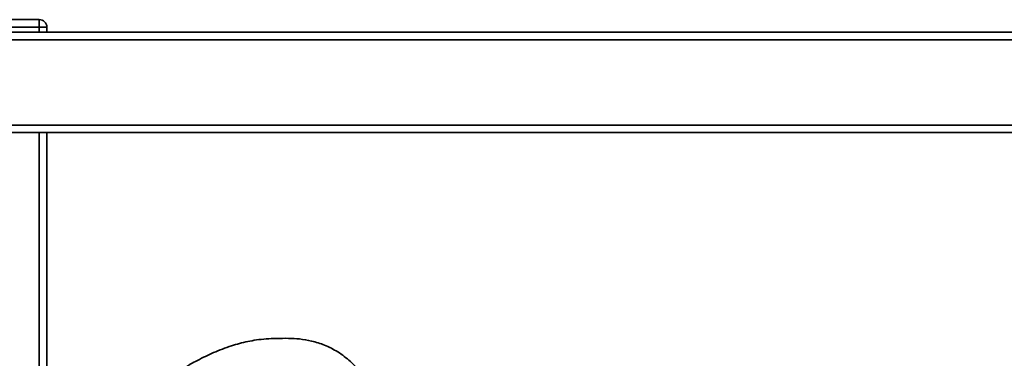
# Paper-space layout 'Blatt1' of a CAD drawing. Units: millimetres. Extents: x 0 to 6300, y 0 to 4455.
# Drawn here: x 1326 to 1718, y 1107 to 1242 of the extents above; entities that cross this region are included whole.
import ezdxf

# ---------------------------------------------------------------- set-up
doc = ezdxf.new("R2010")
doc.units = ezdxf.units.MM
doc.layers.add('1', color=7, linetype='Continuous')
doc.styles.add('SLDTEXTSTYLE1', font='TXT', dxfattribs={"width": 0.605})
doc.dimstyles.new('SLDDIMSTYLE2', dxfattribs={"dimtxt": 52.5, "dimasz": 37.5, "dimexe": 0, "dimexo": 0.0625, "dimgap": 13.125, "dimtad": 1, "dimdec": 0, "dimrnd": 1e-09, "dimzin": 12, "dimdsep": 46, "dimtxsty": 'SLDTEXTSTYLE1', "dimsah": 1, "dimcen": 0.09, "dimadec": 0, "dimazin": 3, "dimtfac": 1, "dimtdec": 0, "dimtofl": 0, "dimtmove": 0, "dimatfit": 3, "dimfxl": 1, "dimfrac": 2, "dimtolj": 1, "dimtzin": 12, "dimarcsym": 0})

# ---------------------------------------------------------------- blocks, each defined once
blk = doc.blocks.new('_D_6')
at = {"layer": '1', "ltscale": 15}
for p, q in [((1789.15, 1236.52), (2169.65, 1236.52)), ((2154.65, 575.44), (2154.65, 1236.52)), ((1432.75, 575.44), (2169.65, 575.44))]:
    blk.add_line(p, q, dxfattribs=at)
for points in [[(2154.65, 1236.52), (2148.65, 1199.02), (2160.65, 1199.02)], [(2154.65, 575.44), (2160.65, 612.94), (2148.65, 612.94)]]:
    blk.add_solid(points, dxfattribs=at)
at = {"layer": '1', "ltscale": 15, "insert": (2086.97, 845.82), "char_height": 52.5, "attachment_point": 1, "rotation": 90, "style": 'SLDTEXTSTYLE1'}
blk.add_mtext('661', dxfattribs=at)

psp = doc.layouts.new('Blatt1')

# ---------------------------------------------------------------- linework, layer by layer
at = {"color": 7, "linetype": 'Continuous', "lineweight": 35, "ltscale": 15}
for p, q in [((1315.15, 1241.52), (1334.15, 1241.52)), ((1334.15, 1238.52), (1315.15, 1238.52)), ((1334.15, 1238.52), (1334.15, 1241.52)), ((1334.15, 1236.52), (1334.15, 1238.52)), ((1337.15, 1238.52), (1334.15, 1238.52)), ((1337.15, 1238.52), (1337.15, 1236.52)), ((1049.15, 1236.52), (1774.15, 1236.52)), ((1052.15, 1233.52), (1777.15, 1233.52)), ((1052.15, 1199.52), (1777.15, 1199.52)), ((1049.15, 1196.52), (1774.15, 1196.52)), ((1334.15, 1196.52), (1334.15, 686.52)), ((1337.15, 1196.52), (1337.15, 686.52)), ((1437.17, 1114.32), (1437.24, 1114.31))]:
    psp.add_line(p, q, dxfattribs=at)
at = {"color": 7, "linetype": 'Continuous', "lineweight": 35, "ltscale": 225}
psp.add_arc((1334.15, 1238.52), 3, 0, 90, dxfattribs=at)
at = {"color": 7, "linetype": 'Continuous', "lineweight": 35, "ltscale": 15}
psp.add_open_spline([(1382.54, 1096.42), (1383.88, 1097.41), (1386.77, 1099.55), (1391.61, 1102.68), (1397.2, 1105.91), (1403.58, 1109), (1409.22, 1111.14), (1413.82, 1112.49), (1417.14, 1113.29), (1420.67, 1113.94), (1424.5, 1114.34), (1428.78, 1114.49), (1433.21, 1114.58), (1437.87, 1114.34), (1442.68, 1113.52), (1447.86, 1111.88), (1453.15, 1109.22), (1458.05, 1105.37), (1461.74, 1101.52), (1463.36, 1098.76), (1463.88, 1097.86)], degree=3, knots=[0, 0, 0, 0, 0.054398, 0.117534, 0.188602, 0.266459, 0.349845, 0.386021, 0.422982, 0.461434, 0.503132, 0.548645, 0.601133, 0.648211, 0.701845, 0.761623, 0.826547, 0.895475, 0.965866, 1, 1, 1, 1], dxfattribs=at)

# ---------------------------------------------------------------- dimensions: what is measured, and where the dimension line sits
at = {"layer": '1', "ltscale": 15}
dim = psp.add_linear_dim(base=(2154.65, 1236.52), p1=(1417.75, 575.44), p2=(1774.15, 1236.52), angle=90, dimstyle='SLDDIMSTYLE2', dxfattribs=at)
dim.commit()
dim.dimension.update_dxf_attribs({"geometry": '_D_6', "text_midpoint": (2154.65, 905.98), "dimtype": 160})

doc.saveas('drawing.dxf')
